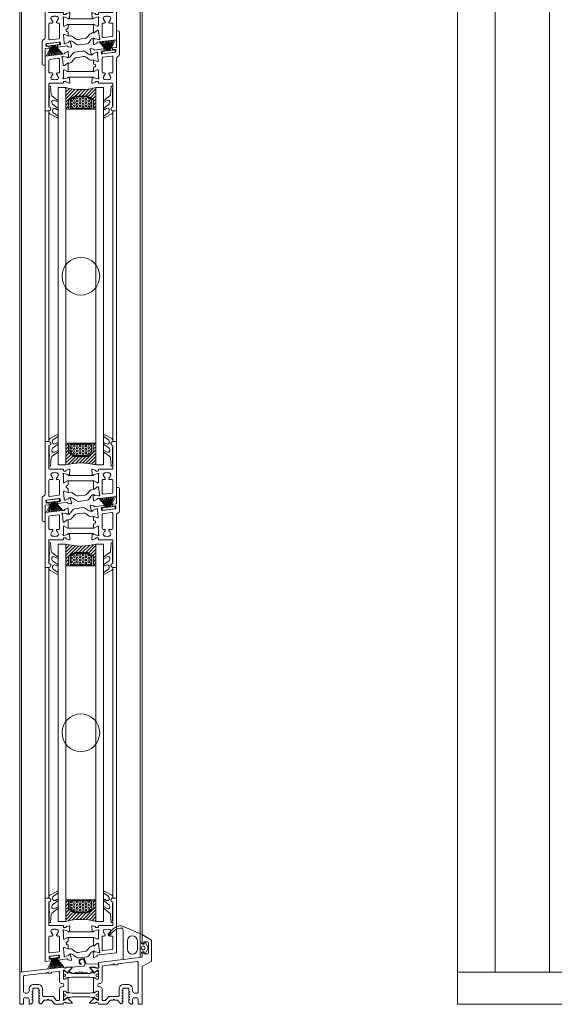
# Model space of a CAD drawing. Extents: x -2817 to 14334, y -3100 to 3352.
# Drawn here: x 10468 to 10751, y -2600 to -2077 of the extents above; entities that cross this region are included whole.
import ezdxf

# ---------------------------------------------------------------- set-up
doc = ezdxf.new("R2010")
doc.units = 0
doc.header["$LTSCALE"] = 0.5
doc.layers.get('0').update_dxf_attribs({"lineweight": 18})
for name, color, linetype, lineweight in [('Ansicht', 7, 'Continuous', 18), ('DICHTUNGEN', 6, 'Continuous', 18), ('Glas', 5, 'Continuous', 18), ('PROFILE', 3, 'Continuous', 18), ('PROFILTRENNUNG', 2, 'Continuous', 18), ('Vertikal', 7, 'Continuous', 18)]:
    doc.layers.add(name, color=color, linetype=linetype, lineweight=lineweight)

# ---------------------------------------------------------------- blocks, each defined once
blk = doc.blocks.new('41074')
at = {"layer": 'DICHTUNGEN'}
blk.add_lwpolyline([(14.05, 2.57, -0.699065), (13.98, 2.4, 0.699065), (14.05, 2.57), (12.96, 4.06, -0.443418), (13.05, 4.49), (14.69, 5.47, -0.281534), (14.9, 5.47, 0.069485), (19.14, 4.88, 0.020932), (21.19, 4.97, 0.022625), (23.35, 5.5, -0.195097), (23.72, 5.45), (25.11, 4.62, -0.443418), (25.2, 4.19), (24.11, 2.7), (23.84, 2.5), (23.84, 2.26), (17.96, 1.69), (17.64, 1.67, 0.189526), (17.38, 1.54), (16.98, 0.47), (17.78, -2.05), (18.97, -1.84, 0.170584), (19.63, -1.51, 0.534329), (19, 0.46), (19.08, 0.75, -0.764536), (19.04, -2.23), (17.4, -2.52), (16.39, 0.67), (9.7, 0.4), (9.7, 2.69), (13.98, 2.4)], format="xyb", dxfattribs=at)
blk = doc.blocks.new('P24_unten_V2')
at = {"layer": 'PROFILE'}
for points in [[(32.5, 20), (37.5, 22.89), (37.5, 34.11), (32.5, 37), (32.5, 32.75, 1), (33.5, 32.75), (33.5, 33.25), (35, 33.25, -0.414214), (36, 32.25), (36, 27.75, -0.414214), (35, 26.75), (33.5, 26.75), (33.5, 27.25, 1), (32.5, 27.25), (32.5, 25), (9.3, 22.15), (9.3, 19.5, -0.562641), (8.25, 19.34, 0.414214), (8, 19.48), (7.8, 19.42, -0.414214), (7.55, 19.55), (7.53, 19.64), (4.83, 19.64, 0.680876), (4.69, 19.3), (6.71, 17.41), (6.88, 16.64, 1.245974), (7.23, 16.81), (8.7, 17.91, -0.843039), (9.29, 17.99), (9.3, 17.9), (9.3, 13.5, -0.414214), (9.1, 13.3), (8.55, 13.3, -0.131652), (8.45, 13.33), (7.2, 14.05, 1), (6.8, 14.05), (6.8, 6.25, 1), (7.2, 6.25), (8.45, 6.97, -0.131652), (8.55, 7), (9.1, 7, -0.414214), (9.3, 6.8), (9.3, 2.4), (9.29, 2.31, -0.843039), (8.7, 2.39), (7.23, 3.49, 1.245974), (6.88, 3.66), (6.71, 2.89), (4.69, 1, 0.680876), (4.83, 0.66), (7.53, 0.66), (7.55, 0.75, -0.414214), (7.8, 0.88), (8, 0.82, 0.414214), (8.25, 0.96, -0.521881), (9.3, 0.5, 0.414214), (9.8, 0), (13.85, 0), (15.7, 2.2), (17.1, 2.2), (17.6, 2.7), (18.1, 2.2), (19.5, 2.2), (20.98, 0.45, 0.440011), (21.71, 0.41), (22.3, 1), (22.3, 1.41), (21.8, 1.7), (22.3, 1.99), (22.3, 2.81), (21.8, 3.1), (22.3, 3.39), (22.3, 4.21), (21.8, 4.5), (22.3, 4.79), (22.3, 5.61), (21.8, 5.9), (22.3, 6.19), (22.3, 7.01), (21.8, 7.3), (22.3, 7.59), (22.3, 8, -0.414214), (22.8, 8.5), (25, 8.5, -0.414214), (25.5, 8), (25.5, 6.89), (26, 6.6), (25.5, 6.31), (25.5, 5.49), (26, 5.2), (25.5, 4.91), (25.5, 4.09), (26, 3.8), (25.5, 3.51), (25.5, 2.69), (26, 2.4), (25.5, 2.11), (25.5, 1), (26.5, 0), (27, 0, 0.414214), (27.5, 0.5), (27.5, 2.5, -0.414214), (28.5, 3.5), (29.5, 3.5, -0.414214), (30.5, 2.5), (30.5, 0.5, 0.414214), (31, 0), (32.5, 0)], [(11.3, 12.1, -0.414214), (10.3, 11.1), (9.95, 11.1, 1), (9.95, 9.2), (10.3, 9.2, -0.414214), (11.3, 8.2), (11.3, 2.5, 0.414214), (11.8, 2), (12.68, 2, 0.221695), (13.07, 2.18), (14.61, 4.02, -0.221695), (15, 4.2), (19.8, 4.2, 0.414214), (20.3, 4.7), (20.3, 8, -0.414214), (22.8, 10.5), (25, 10.5, -0.414214), (27.5, 8), (27.5, 7, 0.414214), (28.5, 6), (30, 6, 0.414214), (30.5, 6.5), (30.5, 22.17, 0.450467), (29.94, 22.67), (19.84, 21.43), (19.35, 20.94), (18.1, 20.94), (17.6, 21.44), (17.1, 20.94), (15.85, 20.94), (11.74, 20.44, 0.378866), (11.3, 19.94)], [(-7.53, 19.64), (-7.55, 19.55, -0.414214), (-7.8, 19.42), (-8, 19.48, 0.414214), (-8.25, 19.34, -0.526044), (-9.3, 19.78), (-32.5, 17), (-32.5, 0), (-31, 0, 0.414214), (-30.5, 0.5), (-30.5, 2.5, -0.414214), (-29.5, 3.5), (-28.5, 3.5, -0.414214), (-27.5, 2.5), (-27.5, 0.5, 0.414214), (-27, 0), (-26.5, 0), (-25.5, 1), (-25.5, 2.11), (-26, 2.4), (-25.5, 2.69), (-25.5, 3.51), (-26, 3.8), (-25.5, 4.09), (-25.5, 4.91), (-26, 5.2), (-25.5, 5.49), (-25.5, 6.31), (-26, 6.6), (-25.5, 6.89), (-25.5, 8, -0.414214), (-25, 8.5), (-22.8, 8.5, -0.414214), (-22.3, 8), (-22.3, 7.59), (-21.8, 7.3), (-22.3, 7.01), (-22.3, 6.19), (-21.8, 5.9), (-22.3, 5.61), (-22.3, 4.79), (-21.8, 4.5), (-22.3, 4.21), (-22.3, 3.39), (-21.8, 3.1), (-22.3, 2.81), (-22.3, 1.99), (-21.8, 1.7), (-22.3, 1.41), (-22.3, 1), (-21.71, 0.41, 0.440011), (-20.98, 0.45), (-19.5, 2.2), (-18.1, 2.2), (-17.6, 2.7), (-17.1, 2.2), (-15.7, 2.2), (-13.85, 0), (-9.8, 0, 0.414214), (-9.3, 0.5, -0.521881), (-8.25, 0.96), (-8.25, 0.96), (-8.25, 0.96, 0.414214), (-8, 0.82), (-7.8, 0.88, -0.414214), (-7.55, 0.75), (-7.53, 0.66), (-4.83, 0.66, 0.680876), (-4.69, 1), (-6.71, 2.89), (-6.88, 3.66, 1.245974), (-7.23, 3.49), (-8.7, 2.39, -0.843039), (-9.29, 2.31), (-9.3, 2.4), (-9.3, 6.8, -0.414214), (-9.1, 7), (-8.55, 7, -0.131652), (-8.45, 6.97), (-7.2, 6.25, 1), (-6.8, 6.25), (-6.8, 14.05, 1), (-7.2, 14.05), (-8.45, 13.33, -0.131652), (-8.55, 13.3), (-9.1, 13.3, -0.414214), (-9.3, 13.5), (-9.3, 17.9), (-9.29, 17.99, -0.843039), (-8.7, 17.91), (-7.23, 16.81, 1.245974), (-6.88, 16.64), (-6.71, 17.41), (-4.69, 19.3, 0.680876), (-4.83, 19.64)], [(-9.95, 11.1), (-10.3, 11.1, -0.414214), (-11.3, 12.1), (-11.3, 16.96, 0.449548), (-11.86, 17.46), (-15.37, 17.04), (-15.85, 16.56), (-17.1, 16.56), (-17.6, 17.06), (-18.1, 16.56), (-19.35, 16.56), (-30.06, 15.28, 0.37974), (-30.5, 14.78), (-30.5, 7, 0.414214), (-29.5, 6), (-28.5, 6, 0.414214), (-27.5, 7), (-27.5, 8, -0.414214), (-25, 10.5), (-22.8, 10.5, -0.414214), (-20.3, 8), (-20.3, 4.7, 0.414214), (-19.8, 4.2), (-15, 4.2, -0.221695), (-14.61, 4.02), (-13.07, 2.18, 0.221695), (-12.68, 2), (-11.8, 2, 0.414214), (-11.3, 2.5), (-11.3, 8.2, -0.414214), (-10.3, 9.2), (-9.95, 9.2, 1)]]:
    blk.add_lwpolyline(points, format="xyb", close=True, dxfattribs=at)
at = {"layer": 'PROFILTRENNUNG'}
for points in [[(5.9, 14.23), (4.77, 14.42), (-4.77, 14.42), (-5.9, 14.23), (-6.88, 14.23, 0.131652), (-7.03, 14.18), (-8.51, 13.33, -0.131652), (-8.61, 13.3), (-9.1, 13.3, -0.414214), (-9.3, 13.5), (-9.3, 14.9), (-8.85, 14.9, 1.69614), (-8.85, 15.95), (-9.3, 15.95), (-9.3, 17.35, -0.414214), (-9.1, 17.55), (-8.61, 17.55, -0.131652), (-8.51, 17.52), (-7.03, 16.67, 0.131652), (-6.88, 16.62), (-5.9, 16.62), (-4.77, 16.42), (4.77, 16.42), (5.9, 16.62), (6.88, 16.62, 0.131652), (7.03, 16.67), (8.51, 17.52, -0.131652), (8.61, 17.55), (9.1, 17.55, -0.414214), (9.3, 17.35), (9.3, 15.95), (8.85, 15.95, 1.69614), (8.85, 14.9), (9.3, 14.9), (9.3, 13.5, -0.414214), (9.1, 13.3), (8.61, 13.3, -0.131652), (8.51, 13.33), (7.03, 14.18, 0.131652), (6.88, 14.23)], [(5.9, 6.08), (4.77, 5.88), (-4.77, 5.88), (-5.9, 6.08), (-6.88, 6.08, -0.131652), (-7.03, 6.12), (-8.51, 6.97, 0.131652), (-8.61, 7), (-9.1, 7, 0.414214), (-9.3, 6.8), (-9.3, 5.4), (-8.85, 5.4, -1.69614), (-8.85, 4.35), (-9.3, 4.35), (-9.3, 2.95, 0.414214), (-9.1, 2.75), (-8.61, 2.75, 0.131652), (-8.51, 2.78), (-7.03, 3.63, -0.131652), (-6.88, 3.68), (-5.9, 3.68), (-4.77, 3.88), (4.77, 3.88), (5.9, 3.68), (6.88, 3.68, -0.131652), (7.03, 3.63), (8.51, 2.78, 0.131652), (8.61, 2.75), (9.1, 2.75, 0.414214), (9.3, 2.95), (9.3, 4.35), (8.85, 4.35, -1.69614), (8.85, 5.4), (9.3, 5.4), (9.3, 6.8, 0.414214), (9.1, 7), (8.61, 7, 0.131652), (8.51, 6.97), (7.03, 6.12, -0.131652), (6.88, 6.08)]]:
    blk.add_lwpolyline(points, format="xyb", close=True, dxfattribs=at)
at = {"rotation": 180}
blk.add_blockref('41074', (19.22, 21.91), dxfattribs=at)
blk = doc.blocks.new('TG24_Anschlagdichtung')
at = {"layer": 'DICHTUNGEN'}
for points in [[(3.2, -7.1), (1.7, -10.17), (1.2, -10.17), (1.2, -9.12), (0, -9.12, 1), (0, -10.12), (0, -12), (-9.99, -13.23), (-9.99, 2.11, 0.120039), (-10.45, 3.08), (-10.17, 3.5, 0.763106), (-10.32, 3.67), (-10.81, 3.43, 0.115591), (-11.38, 3.48, 0.17141), (-15.49, 1.42), (-17.09, -0.24, -1.069488), (-17.87, 0.38), (-16.32, 2.09, -0.16579), (-11.74, 4.63), (-11.63, 4.64, -0.143758), (-10.41, 4.49), (0, 0), (0, -4.08, 1), (0, -5.08), (1.2, -5.08), (1.2, -4.03), (1.7, -4.03)], [(-2.5, -3.26, 1), (-7.8, -3.26), (-7.8, -7.76, 1), (-2.5, -7.76)]]:
    blk.add_lwpolyline(points, format="xyb", close=True, dxfattribs=at)
blk.add_circle((0.6, -7.1), 1, dxfattribs=at)
blk = doc.blocks.new('32010')
at = {"layer": 'DICHTUNGEN'}
blk.add_lwpolyline([(3.98, -3.51), (6.91, -1.28, 0.302535), (6.98, -1.07, 0.48532), (6.26, -0.76), (5.41, -1.21, -0.596305), (3.94, -0.24), (3.99, 0.36, -0.223375), (4.42, 1.1), (6.91, 2.82, 0.246571), (7, 2.98), (7, 3.16, 0.566889), (6.26, 3.61), (2.53, 1.6, 0.276414), (2, 0.72), (2, 0, -1), (2, -2, -0.048028), (2, -12.8, 0.414214), (2.2, -13), (2.63, -13, 0.38869), (2.83, -12.82), (3.2, -8.64, -0.209459), (3.59, -7.94), (6.92, -5.36, 0.232514), (7, -5.2), (7, -4.82, 0.566889), (6.71, -4.64), (5.03, -5.54, -0.596305), (3.56, -4.57), (3.59, -4.22, -0.210966)], format="xyb", close=True, dxfattribs=at)
blk = doc.blocks.new('p26b_unten')
for p, q in [((-19, 21.77), (-19, 31.05)), ((-18.7, 31.35), (-17, 31.35)), ((-17, 29.08), (-17, 21.77)), ((-19, -2.13), (-19, 21.77)), ((-17, 21.77), (-17, 17.05)), ((-16.7, 16.75), (-9.6, 16.75)), ((-9.3, 16.45), (-9.3, 16.05)), ((-9, 15.75), (-8.09, 15.75)), ((-7.6, 16.22), (-6.2, 16.73)), ((-5.8, 16.42), (-6.01, 14.06)), ((-17, 10.75), (-17, 2.79)), ((-15.34, 11.25), (-16.5, 11.25)), ((-14.86, 11.58), (-14.91, 11.5)), ((-12.89, 11.5), (-12.94, 11.58)), ((-11.8, 11.25), (-12.46, 11.25)), ((-11.3, 3.37), (-11.3, 10.75)), ((-9.3, 13.7), (-9.3, 9.85)), ((-9, 14.45), (-9.2, 14.45)), ((-6.98, 13.91), (-9, 14.45)), ((-8.63, 9.59), (-7.1, 10.52)), ((-6.79, 13.6), (-6.84, 13.76)), ((6.9, 10.52), (-6.8, 10.52)), ((6.65, 13.46), (-6.65, 13.46)), ((-6.09, 13.87), (-6.46, 13.51)), ((-9, 9.55), (-8.78, 9.55)), ((-6.94, 8.27), (-7.59, 7.88)), ((-7.52, 6.82), (-6.89, 6.54)), ((-6.8, 10.35), (-6.8, 8.6)), ((-6.8, 8.6), (-6.8, 8.53)), ((-6.72, 6.26), (-6.72, 4.57)), ((-16.89, 0.12), (-16.78, -0.77)), ((-11.76, 1.06), (-16.62, 0.46)), ((-16.44, 2.29), (-11.74, 2.87)), ((-11.32, -0.1), (-11.43, 0.79)), ((-9.26, 4.79), (-8.79, 0.97)), ((-8.79, 5.15), (-9, 5.13)), ((-7, 4.39), (-8.63, 5.13)), ((-8.6, 0.24), (-8.41, 0.26)), ((-8.41, 0.26), (-6.47, 1.05)), ((-6.34, 1.2), (-6.32, 1.37)), ((-6, 1.5), (-5.59, 1.19)), ((-5.48, 1.01), (-4.99, -1.31)), ((-15.82, -1.96), (-18.78, -2.32)), ((-16.44, -1.03), (-15.95, -0.97)), ((-15.61, -1.23), (-15.56, -1.63)), ((-12.29, -1.23), (-12.34, -0.83)), ((-12.07, -0.49), (-11.58, -0.43)), ((-10.95, -1.36), (-11.95, -1.49)), ((-7.34, -0.92), (-10.95, -1.36)), ((-7.34, -0.92), (-10.95, -1.36)), ((-7.34, -0.92), (-10.95, -1.36)), ((-5.35, -1.66), (-6.8, -1.33))]:
    blk.add_line(p, q)
for points in [[(18.74, 2.32, 0.378949), (19, 2.61), (19, 21.77), (19, 31.05, 0.414214), (18.7, 31.35), (17, 31.35, 0.889854), (16.77, 29.37, -0.34754), (17, 29.08), (17, 17.05, -0.414214), (16.7, 16.75), (9.6, 16.75, 0.414214), (9.3, 16.45), (9.3, 16.05, -0.414214), (9, 15.75), (8.09, 15.75, -0.361398), (7.79, 15.99, 0.265514), (7.6, 16.22), (6.2, 16.73, 0.548619), (5.8, 16.42), (6.01, 14.06, 0.176327), (6.09, 13.87), (6.46, 13.51, 0.57735), (6.79, 13.6), (6.84, 13.76, -0.267949), (6.98, 13.91), (9, 14.45), (9.2, 14.45, -0.6885), (9.4, 13.92, 0.213422), (9.3, 13.7), (9.3, 9.85, -0.414214), (9, 9.55), (8.78, 9.55, -0.13748), (8.63, 9.59), (7.1, 10.52, 0.585007), (6.8, 10.35), (6.8, 8.6), (6.8, 6.39, 0.626763), (7.26, 6.17), (8.67, 7.28, -0.13748), (8.82, 7.35), (9.03, 7.37, -0.414214), (9.37, 7.11), (9.84, 3.29, 0.213422), (9.96, 3.08, -0.6885), (9.83, 2.53), (9.63, 2.51), (7.56, 2.8, -0.267949), (7.4, 2.92), (7.33, 3.08, 0.57735), (6.99, 3.13), (6.67, 2.73, 0.176327), (6.61, 2.53), (6.69, 0.16, 0.548619), (7.13, -0.1), (8.46, 0.58, 0.265514), (8.62, 0.83, -0.361398), (8.88, 1.11), (9.79, 1.22)], [(15.34, 11.25, -0.267949), (14.91, 11.5), (14.72, 11.82, 0.237114), (15.54, 13.06, 0.83887), (14.55, 14.76, 0.2067), (13.25, 14.76, 0.83887), (12.26, 13.06, 0.237114), (13.07, 11.82), (12.89, 11.5, -0.267949), (12.46, 11.25), (11.8, 11.25, 0.414214), (11.3, 10.75), (11.3, 4.01, 0.449548), (11.86, 3.51), (16.56, 4.07, 0.37974), (17, 4.57), (17, 10.75, 0.414214), (16.5, 11.25)]]:
    blk.add_lwpolyline(points, format="xyb", close=True)
for points in [[(7.05, 6.11), (6.09, 5.99, 0.18684), (4.82, 5.3), (3.41, 3.66, -0.18684), (2.14, 2.97), (0.6, 2.78)], [(-6.92, 4.35), (-5.92, 4.48, -0.193315), (-4.48, 4.1), (-2.86, 2.9, 0.193315), (-1.42, 2.53), (0.6, 2.78)], [(0.96, -0.09), (-1.09, -0.34, -0.194269), (-2.53, 0.04), (-4.12, 1.23, 0.194269), (-5.57, 1.62), (-6.06, 1.55)], [(7.18, 3.21), (6.66, 3.15, 0.216934), (5.25, 2.28), (4.41, 1.04, -0.216934), (3, 0.17), (0.96, -0.09)]]:
    blk.add_lwpolyline(points, format="xyb")
for centre, radius, start, end in [((-18.7, 31.05), 0.3, 90, 180), ((-17, 30.35), 1, 283.3424, 90), ((-16.7, 29.08), 0.3, 103.3424, 180), ((-16.7, 17.05), 0.3, 180, 270), ((-9.6, 16.45), 0.3, 360, 90), ((-9, 16.05), 0.3, 180, 270), ((-8.09, 16.05), 0.3, 270, 349.4789), ((-7.5, 15.94), 0.3, 110, 169.4789), ((-6.1, 16.45), 0.3, 355, 110), ((-16.5, 10.75), 0.5, 90, 180), ((-14.9, 13.82), 1, 75.3203, 224.6797), ((-15.82, 12.91), 0.3, 10.0141, 44.6797), ((-13.9, 13.25), 1.65, 190.0141, 231.1501), ((-15.34, 11.75), 0.5, 270, 330), ((-15.12, 11.73), 0.3, 330, 51.1501), ((-14.57, 15.08), 0.3, 255.3203, 289.9859), ((-13.9, 13.25), 1.65, 70.0141, 109.9859), ((-13.23, 15.08), 0.3, 250.0141, 284.6797), ((-12.9, 13.82), 1, 315.3203, 104.6797), ((-12.68, 11.73), 0.3, 128.8499, 210), ((-12.46, 11.75), 0.5, 210, 270), ((-13.9, 13.25), 1.65, 308.8499, 349.9859), ((-11.98, 12.91), 0.3, 135.3203, 169.9859), ((-11.8, 10.75), 0.5, 360, 90), ((-9.2, 14.15), 0.3, 90, 228.1897), ((-9.6, 13.7), 0.3, 360, 48.1897), ((-7, 10.35), 0.2, 360, 121.3118), ((-7.03, 13.71), 0.2, 15, 75), ((-6.6, 13.65), 0.2, 195, 315), ((-6.31, 14.08), 0.3, 315, 355), ((-9, 9.85), 0.3, 180, 270), ((-8.78, 9.85), 0.3, 270, 301.3118), ((-7.28, 7.37), 0.6, 121.3118, 245.6882), ((-7.1, 8.53), 0.3, 301.3118, 0), ((-7.02, 6.26), 0.3, 360, 65.6882), ((-16.5, 2.79), 0.5, 180, 277), ((-16.59, 0.16), 0.3, 97, 187), ((-11.72, 0.76), 0.3, 7, 97), ((-11.8, 3.37), 0.5, 277, 360), ((-8.97, 4.83), 0.3, 97, 187), ((-8.64, 0.54), 0.3, 138.8103, 277), ((-9.09, 0.93), 0.3, 318.8103, 7), ((-8.75, 4.85), 0.3, 65.6882, 97), ((-6.92, 4.57), 0.2, 245.6882, 0), ((-6.54, 1.23), 0.2, 292, 352), ((-6.12, 1.35), 0.2, 52, 172), ((-5.78, 0.95), 0.3, 12, 52), ((-18.8, -2.13), 0.2, 180, 277), ((-16.48, -0.73), 0.3, 187, 277), ((-15.91, -1.27), 0.3, 7, 97), ((-15.86, -1.66), 0.3, 277, 7), ((-12.04, -0.79), 0.3, 97, 187), ((-11.99, -1.19), 0.3, 187, 277), ((-11.62, -0.14), 0.3, 277, 7), ((-7.31, -1.22), 0.3, 17.5211, 97.0835), ((-6.73, -1.03), 0.3, 197.5211, 257), ((-5.28, -1.37), 0.3, 257, 12)]:
    blk.add_arc(centre, radius, start, end)
at = {"layer": 'DICHTUNGEN'}
for p, q in [((-14.89, -0.59), (-17.8, -6.24)), ((-14.72, -0.57), (-16.91, -6.13)), ((-14.56, -0.55), (-16.12, -6.03)), ((-14.42, -0.53), (-15.39, -5.94)), ((-14.29, -0.52), (-14.71, -5.86)), ((-14.16, -0.5), (-14.05, -5.77)), ((-14.04, -0.48), (-13.4, -5.69)), ((-13.92, -0.47), (-12.76, -5.62)), ((-13.79, -0.45), (-12.1, -5.53)), ((-13.66, -0.44), (-11.41, -5.45)), ((-13.52, -0.42), (-10.68, -5.36)), ((-13.36, -0.4), (-9.89, -5.26)), ((-13.19, -0.38), (-9, -5.15))]:
    blk.add_line(p, q, dxfattribs=at)
blk.add_lwpolyline([(-16.33, 0.49, 0.414214), (-16.54, 0.22), (-16.45, -0.53, 0.414214), (-16.17, -0.75), (-11.91, -0.22, 0.414214), (-11.69, 0.06), (-11.78, 0.8, 0.414214), (-12.06, 1.02)], format="xyb", close=True, dxfattribs=at)
blk.add_blockref('32010', (-19, 31.35))
at = {"xscale": -1}
blk.add_blockref('32010', (19, 31.35), dxfattribs=at)
blk = doc.blocks.new('p25b_oben')
for p, q in [((19, 2.61), (19, 10.54)), ((19.5, 11.04), (20, 11.04)), ((20.5, -1.51), (20.5, 10.54)), ((16.85, 1.38), (16.8, 1.77)), ((17.06, 2.11), (18.74, 2.31)), ((18.18, 1.24), (17.19, 1.11)), ((18.62, 0.08), (18.51, 0.97)), ((11.3, -3.38), (11.3, -10.76)), ((11.31, -1.12), (18.36, -0.25)), ((16.44, -2.3), (11.74, -2.88)), ((17, -10.76), (17, -2.8)), ((19, -3.53), (19, -21.78)), ((20, -2.38), (19.5, -2.67)), ((-6.9, -10.53), (6.8, -10.53)), ((-6.65, -13.46), (6.65, -13.46)), ((11.8, -11.26), (12.46, -11.26)), ((12.89, -11.51), (12.94, -11.59)), ((14.86, -11.59), (14.91, -11.51)), ((15.34, -11.26), (16.5, -11.26)), ((16.7, -16.76), (9.6, -16.76)), ((17, -21.78), (17, -17.06)), ((17, -29.09), (17, -21.78)), ((19, -21.78), (19, -31.06)), ((18.7, -31.36), (17, -31.36))]:
    blk.add_line(p, q)
for points in [[(-18.74, -2.32, 0.378949), (-19, -2.62), (-19, -21.78), (-19, -31.06, 0.414214), (-18.7, -31.36), (-17, -31.36, 0.889854), (-16.77, -29.38, -0.34754), (-17, -29.09), (-17, -17.06, -0.414214), (-16.7, -16.76), (-9.6, -16.76, 0.414214), (-9.3, -16.46), (-9.3, -16.06, -0.414214), (-9, -15.76), (-8.09, -15.76, -0.361398), (-7.79, -16, 0.265514), (-7.6, -16.23), (-6.2, -16.74, 0.548619), (-5.8, -16.43), (-6.01, -14.07, 0.176327), (-6.09, -13.88), (-6.46, -13.52, 0.57735), (-6.79, -13.61), (-6.84, -13.77, -0.267949), (-6.98, -13.91), (-9, -14.46), (-9.2, -14.46, -0.6885), (-9.4, -13.93, 0.213422), (-9.3, -13.71), (-9.3, -9.86, -0.414214), (-9, -9.56), (-8.78, -9.56, -0.13748), (-8.63, -9.6), (-7.1, -10.53, 0.585007), (-6.8, -10.36), (-6.8, -8.61), (-6.8, -6.4, 0.626763), (-7.26, -6.18), (-8.67, -7.29, -0.13748), (-8.82, -7.35), (-9.03, -7.38, -0.414214), (-9.37, -7.12), (-9.84, -3.3, 0.213422), (-9.96, -3.09, -0.6885), (-9.83, -2.54), (-9.63, -2.52), (-7.56, -2.81, -0.267949), (-7.4, -2.93), (-7.33, -3.09, 0.57735), (-6.99, -3.14), (-6.67, -2.73, 0.176327), (-6.61, -2.54), (-6.69, -0.17, 0.548619), (-7.13, 0.09), (-8.46, -0.59, 0.265514), (-8.62, -0.84, -0.361398), (-8.88, -1.12), (-9.79, -1.23)], [(-16.56, -4.07, 0.378866), (-17, -4.57), (-17, -10.76, 0.414214), (-16.5, -11.26), (-15.34, -11.26, -0.267949), (-14.91, -11.51), (-14.86, -11.59, -0.369664), (-14.94, -11.97, 0.181442), (-15.52, -12.97, -0.152422), (-15.61, -13.13, 0.762896), (-14.64, -14.8, -0.152422), (-14.46, -14.81, 0.1762), (-13.34, -14.81, -0.152422), (-13.16, -14.8, 0.762896), (-12.19, -13.13, -0.152422), (-12.28, -12.97, 0.181442), (-12.86, -11.97, -0.369664), (-12.94, -11.59), (-12.89, -11.51, -0.267949), (-12.46, -11.26), (-11.8, -11.26, 0.414214), (-11.3, -10.76), (-11.3, -3.99, 0.450467), (-11.86, -3.49)]]:
    blk.add_lwpolyline(points, format="xyb", close=True)
for points in [[(-7.18, -3.22), (-6.66, -3.15, 0.216934), (-5.25, -2.28), (-4.41, -1.05, -0.216934), (-3, -0.18), (-0.96, 0.08)], [(-0.96, 0.08), (1.09, 0.33, -0.194269), (2.53, -0.05), (4.12, -1.24, 0.194269), (5.57, -1.62), (6.06, -1.56)], [(9.6, -16.76, -0.414214), (9.3, -16.46), (9.3, -16.06, 0.414214), (9, -15.76), (8.09, -15.76, 0.361398), (7.79, -16, -0.265514), (7.6, -16.23), (6.2, -16.74, -0.548619), (5.8, -16.43), (6.01, -14.07, -0.176327), (6.09, -13.88), (6.46, -13.52, -0.57735), (6.79, -13.61), (6.84, -13.77, 0.267949), (6.98, -13.91), (9, -14.46), (9.2, -14.46, 0.6885), (9.4, -13.93, -0.213422), (9.3, -13.71), (9.3, -9.86, 0.414214), (9, -9.56), (8.78, -9.56, 0.13748), (8.63, -9.6), (7.1, -10.53, -0.585007), (6.8, -10.36), (6.8, -8.61), (6.8, -8.54, -0.261824), (6.94, -8.28), (7.59, -7.89, 0.603098), (7.52, -6.83), (6.89, -6.55, -0.294734), (6.72, -6.27), (6.72, -4.58, -0.544719), (7, -4.4), (8.63, -5.13, 0.13748), (8.79, -5.16), (9, -5.13, 0.414214), (9.26, -4.8), (8.79, -0.97, -0.213422), (8.87, -0.74, 0.6885), (8.6, -0.25), (8.41, -0.27), (6.47, -1.05, 0.267949), (6.34, -1.21), (6.32, -1.38, -0.57735), (6, -1.51), (5.59, -1.2, -0.176327), (5.48, -1.02), (4.99, 1.3, -0.548619), (5.35, 1.65), (6.8, 1.32, -0.265514), (7.02, 1.12, 0.36181), (7.34, 0.91), (9.61, 1.19), (7.34, 0.91), (9.61, 1.19), (12, 1.49, -0.414213), (12.34, 1.22), (12.39, 0.83, -0.414214), (12.12, 0.49), (11.13, 0.37, 0.414214), (10.87, 0.04), (10.98, -0.86, 0.414214), (11.31, -1.12)], [(-7.05, -6.12), (-6.09, -6, 0.18684), (-4.82, -5.31), (-3.41, -3.67, -0.18684), (-2.14, -2.98), (-0.6, -2.79)], [(6.92, -4.36), (5.92, -4.49, -0.193315), (4.48, -4.11), (2.86, -2.91, 0.193315), (1.42, -2.53), (-0.6, -2.79)]]:
    blk.add_lwpolyline(points, format="xyb")
for centre, radius, start, end in [((19.5, 10.54), 0.5, 90, 180), ((20, 10.54), 0.5, 0, 90), ((17.1, 1.81), 0.3, 97, 187), ((17.15, 1.41), 0.3, 187, 277), ((18.22, 0.94), 0.3, 7, 97), ((18.33, 0.05), 0.3, 277, 7), ((18.7, 2.61), 0.3, 277, 0), ((11.8, -3.38), 0.5, 97, 180), ((16.5, -2.8), 0.5, 0, 97), ((20, -3.53), 1, 120, 180), ((19.5, -1.51), 1, 300, 0), ((11.8, -10.76), 0.5, 180, 270), ((12.9, -13.83), 1, 135.3203, 284.6797), ((11.98, -12.92), 0.3, 315.3203, 349.9859), ((13.9, -13.26), 1.65, 128.8499, 169.9859), ((12.46, -11.76), 0.5, 30, 90), ((12.68, -11.74), 0.3, 308.8499, 30), ((13.23, -15.09), 0.3, 70.0141, 104.6797), ((13.9, -13.26), 1.65, 250.0141, 289.9859), ((14.57, -15.09), 0.3, 75.3203, 109.9859), ((14.9, -13.83), 1, 255.3203, 44.6797), ((15.12, -11.74), 0.3, 150, 231.1501), ((15.34, -11.76), 0.5, 90, 150), ((13.9, -13.26), 1.65, 10.0141, 51.1501), ((15.82, -12.92), 0.3, 190.0141, 224.6797), ((16.5, -10.76), 0.5, 270, 360), ((16.7, -17.06), 0.3, 0, 90), ((17, -30.36), 1, 103.3424, 270), ((16.7, -29.09), 0.3, 283.3424, 0), ((18.7, -31.06), 0.3, 270, 0)]:
    blk.add_arc(centre, radius, start, end)
at = {"layer": 'DICHTUNGEN'}
for p, q in [((14.01, 0.47), (10.53, 5.33)), ((14.16, 0.49), (11.33, 5.43)), ((14.3, 0.51), (12.06, 5.52)), ((14.43, 0.53), (12.74, 5.61)), ((14.56, 0.54), (13.4, 5.69)), ((14.69, 0.56), (14.05, 5.77)), ((14.81, 0.57), (14.69, 5.85)), ((14.94, 0.59), (15.35, 5.93)), ((15.07, 0.6), (16.04, 6.01)), ((15.21, 0.62), (16.77, 6.1)), ((15.36, 0.64), (17.56, 6.2)), ((15.53, 0.66), (18.44, 6.31)), ((13.84, 0.45), (9.65, 5.23))]:
    blk.add_line(p, q, dxfattribs=at)
blk.add_lwpolyline([(18.01, -0.3, 0.414214), (18.23, -0.02), (18.14, 0.73, 0.414214), (17.86, 0.95), (11.51, 0.17, 0.414214), (11.29, -0.11), (11.38, -0.86, 0.414214), (11.66, -1.08)], format="xyb", close=True, dxfattribs=at)
at = {"xscale": -1, "rotation": 180}
blk.add_blockref('32010', (-19, -31.35), dxfattribs=at)
at = {"rotation": 180}
blk.add_blockref('32010', (19, -31.35), dxfattribs=at)
blk = doc.blocks.new('GlasAbstandhalter')
at = {"layer": 'Glas'}
h = blk.add_hatch(dxfattribs=at)
h.set_pattern_fill('ANSI31', color=256, scale=0.25, style=0)
h.set_pattern_definition([(45, (-166.37354, -151.027), (-0.561266, 0.561266), [])])
h.paths.add_polyline_path([(0, 4.49), (-2.15, 4.49), (-4.15, 6.49), (-4.15, 11.49), (-5, 11.49), (-5, 0, -0.108057), (0, 1.08)])
h.paths.add_polyline_path([(5, 11.49), (4.05, 11.49), (4.05, 6.49), (2.05, 4.49), (0, 4.49), (0, 1.08, -0.107163), (4.96, 0), (5, 0)])
h = blk.add_hatch(dxfattribs=at)
h.set_pattern_fill('HEX', color=256, scale=0.1, style=0)
h.set_pattern_definition([(0, (-166.37354, -151.027), (0, 0.549926), [0.3175, -0.635]), (120, (-166.37354, -151.027), (-0.4762499, -0.274963), [0.3175, -0.635]), (60, (-166.05604, -151.027), (-0.4762499, 0.274963), [0.3175, -0.635])])
h.paths.add_polyline_path([(0, 10.99), (-3.65, 10.99), (-3.65, 6.69), (-1.94, 4.99), (0, 4.99)])
h.paths.add_polyline_path([(3.55, 10.99), (0, 10.99), (0, 4.99), (1.84, 4.99), (3.55, 6.69)])
for p, q in [((-5, 0), (-5, 11.49)), ((-5, 11.49), (0, 11.49)), ((0, 11.49), (5, 11.49)), ((5, 11.49), (5, 0))]:
    blk.add_line(p, q, dxfattribs=at)
for points in [[(-4.15, 11.49), (-4.15, 6.49), (-2.15, 4.49), (0, 4.49)], [(0, 10.99), (-3.65, 10.99), (-3.65, 6.69), (-1.94, 4.99), (0, 4.99)], [(0, 4.49), (2.05, 4.49), (4.05, 6.49), (4.05, 11.49)], [(0, 4.99), (1.84, 4.99), (3.55, 6.69), (3.55, 10.99), (0, 10.99)]]:
    blk.add_lwpolyline(points, dxfattribs=at)
blk.add_arc((-0.02, -10.89), 11.97, 65.4321, 114.5679, dxfattribs=at)
blk = doc.blocks.new('p25b_unten')
for p, q in [((-19, 21.78), (-19, 31.06)), ((-18.7, 31.36), (-17, 31.36)), ((-17, 29.09), (-17, 21.78)), ((-19, 3.53), (-19, 21.78)), ((-17, 21.78), (-17, 17.06)), ((-16.7, 16.76), (-9.6, 16.76)), ((-17, 10.76), (-17, 2.8)), ((-15.34, 11.26), (-16.5, 11.26)), ((-14.86, 11.59), (-14.91, 11.51)), ((-12.89, 11.51), (-12.94, 11.59)), ((-11.8, 11.26), (-12.46, 11.26)), ((-11.3, 3.38), (-11.3, 10.76)), ((6.9, 10.53), (-6.8, 10.53)), ((6.65, 13.46), (-6.65, 13.46)), ((-20.5, 1.51), (-20.5, -10.54)), ((-20, 2.38), (-19.5, 2.67)), ((-11.31, 1.12), (-18.36, 0.25)), ((-16.44, 2.3), (-11.74, 2.88)), ((-19, -2.61), (-19, -10.54)), ((-17.06, -2.11), (-18.74, -2.31)), ((-18.62, -0.08), (-18.51, -0.97)), ((-18.18, -1.24), (-17.19, -1.11)), ((-16.85, -1.38), (-16.8, -1.77)), ((-19.5, -11.04), (-20, -11.04))]:
    blk.add_line(p, q)
for points in [[(18.74, 2.32, 0.378949), (19, 2.62), (19, 21.78), (19, 31.06, 0.414214), (18.7, 31.36), (17, 31.36, 0.889854), (16.77, 29.38, -0.34754), (17, 29.09), (17, 17.06, -0.414214), (16.7, 16.76), (9.6, 16.76, 0.414214), (9.3, 16.46), (9.3, 16.06, -0.414214), (9, 15.76), (8.09, 15.76, -0.361398), (7.79, 16, 0.265514), (7.6, 16.23), (6.2, 16.74, 0.548619), (5.8, 16.43), (6.01, 14.07, 0.176327), (6.09, 13.88), (6.46, 13.52, 0.57735), (6.79, 13.61), (6.84, 13.77, -0.267949), (6.98, 13.91), (9, 14.46), (9.2, 14.46, -0.6885), (9.4, 13.93, 0.213422), (9.3, 13.71), (9.3, 9.86, -0.414214), (9, 9.56), (8.78, 9.56, -0.13748), (8.63, 9.6), (7.1, 10.53, 0.585007), (6.8, 10.36), (6.8, 8.61), (6.8, 6.4, 0.626763), (7.26, 6.18), (8.67, 7.29, -0.13748), (8.82, 7.35), (9.03, 7.38, -0.414214), (9.37, 7.12), (9.84, 3.3, 0.213422), (9.96, 3.09, -0.6885), (9.83, 2.54), (9.63, 2.52), (7.56, 2.81, -0.267949), (7.4, 2.93), (7.33, 3.09, 0.57735), (6.99, 3.14), (6.67, 2.73, 0.176327), (6.61, 2.54), (6.69, 0.17, 0.548619), (7.13, -0.09), (8.46, 0.59, 0.265514), (8.62, 0.84, -0.361398), (8.88, 1.12), (9.79, 1.23)], [(16.56, 4.07, 0.378866), (17, 4.57), (17, 10.76, 0.414214), (16.5, 11.26), (15.34, 11.26, -0.267949), (14.91, 11.51), (14.86, 11.59, -0.369664), (14.94, 11.97, 0.181442), (15.52, 12.97, -0.152422), (15.61, 13.13, 0.762896), (14.64, 14.8, -0.152422), (14.46, 14.81, 0.1762), (13.34, 14.81, -0.152422), (13.16, 14.8, 0.762896), (12.19, 13.13, -0.152422), (12.28, 12.97, 0.181442), (12.86, 11.97, -0.369664), (12.94, 11.59), (12.89, 11.51, -0.267949), (12.46, 11.26), (11.8, 11.26, 0.414214), (11.3, 10.76), (11.3, 3.99, 0.450467), (11.86, 3.49)]]:
    blk.add_lwpolyline(points, format="xyb", close=True)
for points in [[(-9.6, 16.76, -0.414214), (-9.3, 16.46), (-9.3, 16.06, 0.414214), (-9, 15.76), (-8.09, 15.76, 0.361398), (-7.79, 16, -0.265514), (-7.6, 16.23), (-6.2, 16.74, -0.548619), (-5.8, 16.43), (-6.01, 14.07, -0.176327), (-6.09, 13.88), (-6.46, 13.52, -0.57735), (-6.79, 13.61), (-6.84, 13.77, 0.267949), (-6.98, 13.91), (-9, 14.46), (-9.2, 14.46, 0.6885), (-9.4, 13.93, -0.213422), (-9.3, 13.71), (-9.3, 9.86, 0.414214), (-9, 9.56), (-8.78, 9.56, 0.13748), (-8.63, 9.6), (-7.1, 10.53, -0.585007), (-6.8, 10.36), (-6.8, 8.61), (-6.8, 8.54, -0.261824), (-6.94, 8.28), (-7.59, 7.89, 0.603098), (-7.52, 6.83), (-6.89, 6.55, -0.294734), (-6.72, 6.27), (-6.72, 4.58, -0.544719), (-7, 4.4), (-8.63, 5.13, 0.13748), (-8.79, 5.16), (-9, 5.13, 0.414214), (-9.26, 4.8), (-8.79, 0.97, -0.213422), (-8.87, 0.74, 0.6885), (-8.6, 0.25), (-8.41, 0.27), (-6.47, 1.05, 0.267949), (-6.34, 1.21), (-6.32, 1.38, -0.57735), (-6, 1.51), (-5.59, 1.2, -0.176327), (-5.48, 1.02), (-4.99, -1.3, -0.548619), (-5.35, -1.65), (-6.8, -1.32, -0.265514), (-7.02, -1.12, 0.36181), (-7.34, -0.91), (-9.61, -1.19), (-7.34, -0.91), (-9.61, -1.19), (-12, -1.49, -0.414213), (-12.34, -1.22), (-12.39, -0.83, -0.414214), (-12.12, -0.49), (-11.13, -0.37, 0.414214), (-10.87, -0.04), (-10.98, 0.86, 0.414214), (-11.31, 1.12)], [(7.05, 6.12), (6.09, 6, 0.18684), (4.82, 5.31), (3.41, 3.67, -0.18684), (2.14, 2.98), (0.6, 2.79)], [(-6.92, 4.36), (-5.92, 4.49, -0.193315), (-4.48, 4.11), (-2.86, 2.91, 0.193315), (-1.42, 2.53), (0.6, 2.79)], [(0.96, -0.08), (-1.09, -0.33, -0.194269), (-2.53, 0.05), (-4.12, 1.24, 0.194269), (-5.57, 1.62), (-6.06, 1.56)], [(7.18, 3.22), (6.66, 3.15, 0.216934), (5.25, 2.28), (4.41, 1.05, -0.216934), (3, 0.18), (0.96, -0.08)]]:
    blk.add_lwpolyline(points, format="xyb")
for centre, radius, start, end in [((-18.7, 31.06), 0.3, 90, 180), ((-17, 30.36), 1, 283.3424, 90), ((-16.7, 29.09), 0.3, 103.3424, 180), ((-16.7, 17.06), 0.3, 180, 270), ((-16.5, 10.76), 0.5, 90, 180), ((-14.9, 13.83), 1, 75.3203, 224.6797), ((-15.82, 12.92), 0.3, 10.0141, 44.6797), ((-13.9, 13.26), 1.65, 190.0141, 231.1501), ((-15.34, 11.76), 0.5, 270, 330), ((-15.12, 11.74), 0.3, 330, 51.1501), ((-14.57, 15.09), 0.3, 255.3203, 289.9859), ((-13.9, 13.26), 1.65, 70.0141, 109.9859), ((-13.23, 15.09), 0.3, 250.0141, 284.6797), ((-12.9, 13.83), 1, 315.3203, 104.6797), ((-12.68, 11.74), 0.3, 128.8499, 210), ((-12.46, 11.76), 0.5, 210, 270), ((-13.9, 13.26), 1.65, 308.8499, 349.9859), ((-11.98, 12.92), 0.3, 135.3203, 169.9859), ((-11.8, 10.76), 0.5, 360, 90), ((-19.5, 1.51), 1, 120, 180), ((-20, 3.53), 1, 300, 0), ((-18.33, -0.05), 0.3, 97, 187), ((-16.5, 2.8), 0.5, 180, 277), ((-11.8, 3.38), 0.5, 277, 0), ((-18.7, -2.61), 0.3, 97, 180), ((-18.22, -0.94), 0.3, 187, 277), ((-17.15, -1.41), 0.3, 7, 97), ((-17.1, -1.81), 0.3, 277, 7), ((-20, -10.54), 0.5, 180, 270), ((-19.5, -10.54), 0.5, 270, 0)]:
    blk.add_arc(centre, radius, start, end)
at = {"layer": 'DICHTUNGEN'}
for p, q in [((-15.53, -0.66), (-18.44, -6.31)), ((-15.36, -0.64), (-17.56, -6.2)), ((-15.21, -0.62), (-16.77, -6.1)), ((-15.07, -0.6), (-16.04, -6.01)), ((-14.94, -0.59), (-15.35, -5.93)), ((-14.81, -0.57), (-14.69, -5.85)), ((-14.69, -0.56), (-14.05, -5.77)), ((-14.56, -0.54), (-13.4, -5.69)), ((-14.43, -0.53), (-12.74, -5.61)), ((-14.3, -0.51), (-12.06, -5.52)), ((-14.16, -0.49), (-11.33, -5.43)), ((-14.01, -0.47), (-10.53, -5.33)), ((-13.84, -0.45), (-9.65, -5.23))]:
    blk.add_line(p, q, dxfattribs=at)
blk.add_lwpolyline([(-18.01, 0.3, 0.414214), (-18.23, 0.02), (-18.14, -0.73, 0.414214), (-17.86, -0.95), (-11.51, -0.17, 0.414214), (-11.29, 0.11), (-11.38, 0.86, 0.414214), (-11.66, 1.08)], format="xyb", close=True, dxfattribs=at)
blk.add_blockref('32010', (-19, 31.35))
at = {"xscale": -1}
blk.add_blockref('32010', (19, 31.35), dxfattribs=at)
blk = doc.blocks.new('Element_500x1500')
at = {"layer": 'Ansicht'}
for points in [[(0, 17), (20, 17), (20, 1463), (0, 1463)], [(20, 17), (49, 17), (49, 1463), (20, 1463)], [(0, 0), (500, 0), (500, 17), (0, 17)]]:
    blk.add_lwpolyline(points, close=True, dxfattribs=at)
at = {"layer": 'Glas'}
for points in [[(-208, 286.33), (-212, 286.33), (-212, 486.67), (-208, 486.67)], [(-192, 286.33), (-188, 286.33), (-188, 486.67), (-192, 486.67)], [(-208, 44), (-212, 44), (-212, 244.33), (-208, 244.33)], [(-192, 44), (-188, 44), (-188, 244.33), (-192, 244.33)]]:
    blk.add_lwpolyline(points, close=True, dxfattribs=at)
at = {"layer": 'Vertikal'}
for p, q in [((-168.5, 24.88), (-168.5, 1482.88)), ((-167.5, 37), (-167.5, 1483)), ((-231.5, 17.12), (-231.5, 1475.12)), ((-232.5, 17), (-232.5, 1463)), ((-219, 298.68), (-219, 474.32)), ((-217, 298.68), (-217, 474.32)), ((-183, 298.68), (-183, 474.32)), ((-181, 298.68), (-181, 474.32)), ((-219, 56.35), (-219, 231.98)), ((-217, 56.35), (-217, 231.98)), ((-183, 56.35), (-183, 231.98)), ((-181, 56.35), (-181, 231.98))]:
    blk.add_line(p, q, dxfattribs=at)
for centre in [(-200, 386.5), (-200, 144.17)]:
    blk.add_circle(centre, 10, dxfattribs=at)
for name, p in [('p25b_unten', (-200, 509.67)), ('p25b_oben', (-200, 505.67)), ('p25b_unten', (-200, 267.33)), ('p25b_oben', (-200, 263.33)), ('p26b_unten', (-200, 25)), ('P24_unten_V2', (-200, 0)), ('TG24_Anschlagdichtung', (-167.5, 37))]:
    blk.add_blockref(name, p, dxfattribs=at)
at = {"layer": 'Vertikal', "xscale": 1.6, "rotation": 180}
for p in [(-200, 486.67), (-200, 244.33)]:
    blk.add_blockref('GlasAbstandhalter', p, dxfattribs=at)
at = {"layer": 'Vertikal', "xscale": 1.6}
for p in [(-200, 286.33), (-200, 44)]:
    blk.add_blockref('GlasAbstandhalter', p, dxfattribs=at)

msp = doc.modelspace()

# ---------------------------------------------------------------- block references
msp.add_blockref('Element_500x1500', (10700, -2600))

doc.saveas('drawing.dxf')
